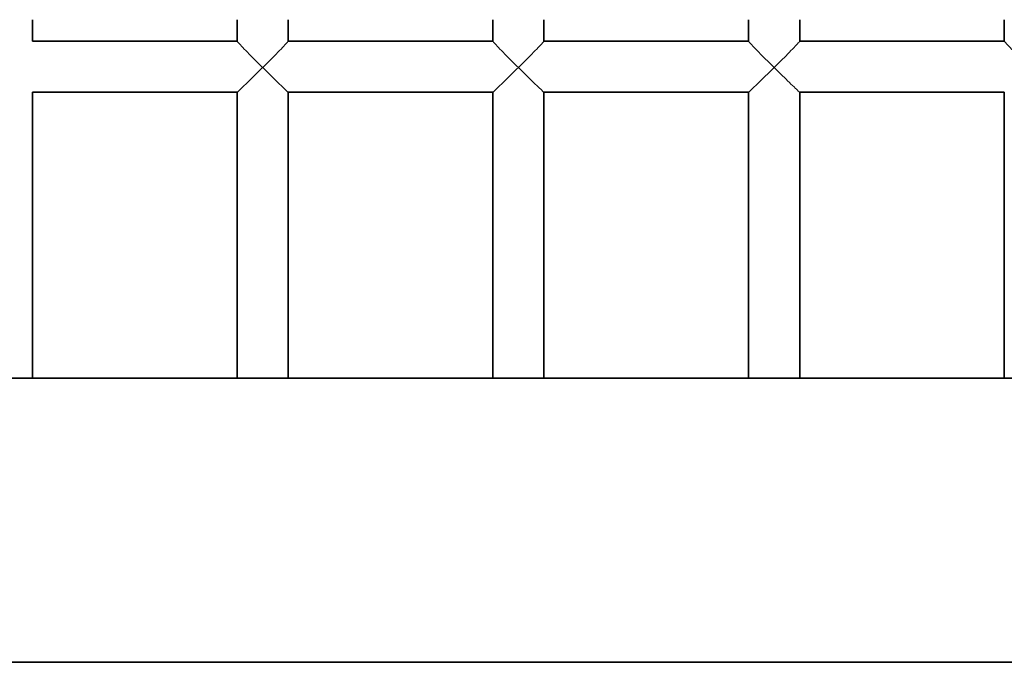
# Model space of a CAD drawing. Units: millimetres. Extents: x 14360 to 119054, y -11548 to 13341.
# Drawn here: x 17701 to 18009, y 5328 to 5529 of the extents above; entities that cross this region are included whole.
import ezdxf

# ---------------------------------------------------------------- set-up
doc = ezdxf.new("R2010")
doc.units = ezdxf.units.MM
doc.header["$LTSCALE"] = 50
doc.layers.add('Visible (ISO)', color=7, linetype='Continuous', lineweight=35)
doc.layers.add('Visible Narrow (ISO)', color=7, linetype='Continuous', lineweight=15)

# ---------------------------------------------------------------- blocks, each defined once
blk = doc.blocks.new('2259_Hustawka-baranie-rogi-integracyjna')
at = {"layer": 'Visible (ISO)'}
for p, q in [((-272, -82.82), (-272, -76.1)), ((-208, -76.1), (-208, -82.82)), ((-192, -82.82), (-192, -76.1)), ((-128, -76.1), (-128, -82.82)), ((-112, -82.82), (-112, -76.1)), ((-48, -76.1), (-48, -82.82)), ((-32, -82.82), (-32, -76.1)), ((32, -76.1), (32, -82.82)), ((-272, -82.81), (-208, -82.81)), ((-192, -82.81), (-128, -82.81)), ((-112, -82.81), (-48, -82.81)), ((-32, -82.81), (32, -82.81)), ((-272, -188.23), (-272, -98.81)), ((-272, -98.81), (-208, -98.81)), ((-208, -98.81), (-208, -188.23)), ((-192, -188.23), (-192, -98.81)), ((-192, -98.81), (-128, -98.81)), ((-128, -98.81), (-128, -188.23)), ((-112, -188.23), (-112, -98.81)), ((-112, -98.81), (-48, -98.81)), ((-48, -98.81), (-48, -188.23)), ((-32, -188.23), (-32, -98.81)), ((-32, -98.81), (32, -98.81)), ((32, -98.81), (32, -188.23)), ((-280, -188.23), (280, -188.23)), ((-280, -277.13), (280, -277.13))]:
    blk.add_line(p, q, dxfattribs=at)
at = {"layer": 'Visible Narrow (ISO)'}
for points, knots in [([(-208, -82.82), (-208, -82.83), (-207.97, -82.88), (-207.85, -83.03), (-207.73, -83.18), (-207.24, -83.72), (-206.77, -84.22), (-205.63, -85.41), (-204.94, -86.12), (-203.55, -87.53), (-202.84, -88.24), (-201.43, -89.65), (-200.72, -90.36), (-200.01, -91.06), (-200, -91.07), (-200, -91.07)], [-1.525642, -1.525642, -1.525642, -1.525642, -1.414282, -1.414282, -1.252077, -1.252077, -0.940803, -0.940803, -0.607679, -0.607679, -0.298395, -0.298395, 0, 0, 0.001693, 0.001693, 0.001693, 0.001693]), ([(-200, -91.07), (-200, -91.07), (-199.99, -91.06), (-199.28, -90.36), (-198.57, -89.65), (-197.16, -88.24), (-196.45, -87.53), (-195.06, -86.12), (-194.37, -85.41), (-193.23, -84.22), (-192.76, -83.72), (-192.27, -83.18), (-192.15, -83.03), (-192.03, -82.88), (-192, -82.83), (-192, -82.82)], [-3.063292, -3.063292, -3.063292, -3.063292, -3.0616, -3.0616, -2.76345, -2.76345, -2.45442, -2.45442, -2.121569, -2.121569, -1.81055, -1.81055, -1.648478, -1.648478, -1.537209, -1.537209, -1.537209, -1.537209]), ([(-128, -82.82), (-128, -82.83), (-127.97, -82.88), (-127.85, -83.03), (-127.73, -83.18), (-127.24, -83.72), (-126.77, -84.22), (-125.63, -85.41), (-124.94, -86.12), (-123.55, -87.53), (-122.84, -88.24), (-121.43, -89.65), (-120.72, -90.36), (-120.01, -91.06), (-120, -91.07), (-120, -91.07)], [-1.525642, -1.525642, -1.525642, -1.525642, -1.414282, -1.414282, -1.252077, -1.252077, -0.940803, -0.940803, -0.607679, -0.607679, -0.298395, -0.298395, 0, 0, 0.001693, 0.001693, 0.001693, 0.001693]), ([(-120, -91.07), (-120, -91.07), (-119.99, -91.06), (-119.28, -90.36), (-118.57, -89.65), (-117.16, -88.24), (-116.45, -87.53), (-115.06, -86.12), (-114.37, -85.41), (-113.23, -84.22), (-112.76, -83.72), (-112.27, -83.18), (-112.15, -83.03), (-112.03, -82.88), (-112, -82.83), (-112, -82.82)], [-3.063292, -3.063292, -3.063292, -3.063292, -3.0616, -3.0616, -2.76345, -2.76345, -2.45442, -2.45442, -2.121569, -2.121569, -1.81055, -1.81055, -1.648478, -1.648478, -1.537209, -1.537209, -1.537209, -1.537209]), ([(-48, -82.82), (-48, -82.83), (-47.97, -82.88), (-47.85, -83.03), (-47.73, -83.18), (-47.24, -83.72), (-46.77, -84.22), (-45.63, -85.41), (-44.94, -86.12), (-43.55, -87.53), (-42.84, -88.24), (-41.43, -89.65), (-40.72, -90.36), (-40.01, -91.06), (-40, -91.07), (-40, -91.07)], [-1.525642, -1.525642, -1.525642, -1.525642, -1.414282, -1.414282, -1.252077, -1.252077, -0.940803, -0.940803, -0.607679, -0.607679, -0.298395, -0.298395, 0, 0, 0.001693, 0.001693, 0.001693, 0.001693]), ([(-40, -91.07), (-40, -91.07), (-39.99, -91.06), (-39.28, -90.36), (-38.57, -89.65), (-37.16, -88.24), (-36.45, -87.53), (-35.06, -86.12), (-34.37, -85.41), (-33.23, -84.22), (-32.76, -83.72), (-32.27, -83.18), (-32.15, -83.03), (-32.03, -82.88), (-32, -82.83), (-32, -82.82)], [-3.063292, -3.063292, -3.063292, -3.063292, -3.0616, -3.0616, -2.76345, -2.76345, -2.45442, -2.45442, -2.121569, -2.121569, -1.81055, -1.81055, -1.648478, -1.648478, -1.537209, -1.537209, -1.537209, -1.537209]), ([(32, -82.82), (32, -82.83), (32.03, -82.88), (32.15, -83.03), (32.27, -83.18), (32.76, -83.72), (33.23, -84.22), (34.37, -85.41), (35.06, -86.12), (36.45, -87.53), (37.16, -88.24), (38.57, -89.65), (39.28, -90.36), (39.99, -91.06), (40, -91.07), (40, -91.07)], [-1.525642, -1.525642, -1.525642, -1.525642, -1.414282, -1.414282, -1.252077, -1.252077, -0.940803, -0.940803, -0.607679, -0.607679, -0.298395, -0.298395, 0, 0, 0.001693, 0.001693, 0.001693, 0.001693]), ([(-200, -91.07), (-200, -91.07), (-200.01, -91.08), (-200.72, -91.78), (-201.43, -92.48), (-202.84, -93.87), (-203.55, -94.56), (-204.94, -95.92), (-205.63, -96.58), (-206.77, -97.68), (-207.24, -98.13), (-207.73, -98.59), (-207.85, -98.7), (-207.97, -98.79), (-207.99, -98.81), (-208, -98.81)], [-3.063292, -3.063292, -3.063292, -3.063292, -3.0616, -3.0616, -2.76345, -2.76345, -2.45442, -2.45442, -2.121569, -2.121569, -1.81055, -1.81055, -1.648478, -1.648478, -1.555476, -1.555476, -1.555476, -1.555476]), ([(-192, -98.81), (-192.01, -98.81), (-192.03, -98.79), (-192.15, -98.7), (-192.27, -98.59), (-192.76, -98.13), (-193.23, -97.68), (-194.37, -96.58), (-195.06, -95.92), (-196.45, -94.56), (-197.16, -93.87), (-198.57, -92.48), (-199.28, -91.78), (-199.99, -91.08), (-200, -91.07), (-200, -91.07)], [-1.50736, -1.50736, -1.50736, -1.50736, -1.414282, -1.414282, -1.252077, -1.252077, -0.940803, -0.940803, -0.607679, -0.607679, -0.298395, -0.298395, 0, 0, 0.001693, 0.001693, 0.001693, 0.001693]), ([(-120, -91.07), (-120, -91.07), (-120.01, -91.08), (-120.72, -91.78), (-121.43, -92.48), (-122.84, -93.87), (-123.55, -94.56), (-124.94, -95.92), (-125.63, -96.58), (-126.77, -97.68), (-127.24, -98.13), (-127.73, -98.59), (-127.85, -98.7), (-127.97, -98.79), (-127.99, -98.81), (-128, -98.81)], [-3.063292, -3.063292, -3.063292, -3.063292, -3.0616, -3.0616, -2.76345, -2.76345, -2.45442, -2.45442, -2.121569, -2.121569, -1.81055, -1.81055, -1.648478, -1.648478, -1.555476, -1.555476, -1.555476, -1.555476]), ([(-112, -98.81), (-112.01, -98.81), (-112.03, -98.79), (-112.15, -98.7), (-112.27, -98.59), (-112.76, -98.13), (-113.23, -97.68), (-114.37, -96.58), (-115.06, -95.92), (-116.45, -94.56), (-117.16, -93.87), (-118.57, -92.48), (-119.28, -91.78), (-119.99, -91.08), (-120, -91.07), (-120, -91.07)], [-1.50736, -1.50736, -1.50736, -1.50736, -1.414282, -1.414282, -1.252077, -1.252077, -0.940803, -0.940803, -0.607679, -0.607679, -0.298395, -0.298395, 0, 0, 0.001693, 0.001693, 0.001693, 0.001693]), ([(-40, -91.07), (-40, -91.07), (-40.01, -91.08), (-40.72, -91.78), (-41.43, -92.48), (-42.84, -93.87), (-43.55, -94.56), (-44.94, -95.92), (-45.63, -96.58), (-46.77, -97.68), (-47.24, -98.13), (-47.73, -98.59), (-47.85, -98.7), (-47.97, -98.79), (-47.99, -98.81), (-48, -98.81)], [-3.063292, -3.063292, -3.063292, -3.063292, -3.0616, -3.0616, -2.76345, -2.76345, -2.45442, -2.45442, -2.121569, -2.121569, -1.81055, -1.81055, -1.648478, -1.648478, -1.555476, -1.555476, -1.555476, -1.555476]), ([(-32, -98.81), (-32.01, -98.81), (-32.03, -98.79), (-32.15, -98.7), (-32.27, -98.59), (-32.76, -98.13), (-33.23, -97.68), (-34.37, -96.58), (-35.06, -95.92), (-36.45, -94.56), (-37.16, -93.87), (-38.57, -92.48), (-39.28, -91.78), (-39.99, -91.08), (-40, -91.07), (-40, -91.07)], [-1.50736, -1.50736, -1.50736, -1.50736, -1.414282, -1.414282, -1.252077, -1.252077, -0.940803, -0.940803, -0.607679, -0.607679, -0.298395, -0.298395, 0, 0, 0.001693, 0.001693, 0.001693, 0.001693])]:
    blk.add_open_spline(points, degree=3, knots=knots, dxfattribs=at)

msp = doc.modelspace()

# ---------------------------------------------------------------- block references
msp.add_blockref('2259_Hustawka-baranie-rogi-integracyjna', (17976.866, 5605.401))

doc.saveas('drawing.dxf')
